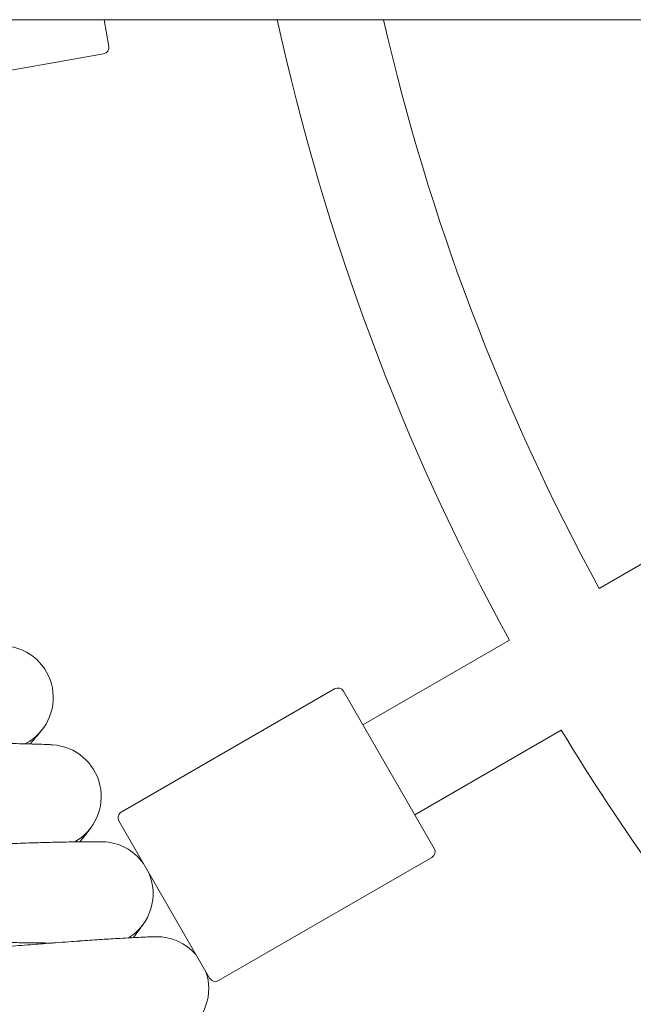
# Model space of a CAD drawing. Units: millimetres. Extents: x 1598 to 578302, y 1430 to 596964.
# Drawn here: x 6588 to 6683, y 5174 to 5326 of the extents above; entities that cross this region are included whole.
import ezdxf

# ---------------------------------------------------------------- set-up
doc = ezdxf.new("R2010")
doc.units = ezdxf.units.MM
doc.layers.add('Контур', color=7, linetype='Continuous', lineweight=15)

msp = doc.modelspace()

# ---------------------------------------------------------------- linework, layer by layer
at = {"layer": 'Контур'}
for p, q in [((5488.316, 5325.996), (8467, 5325.996)), ((6601.193, 5325.996), (6601.918, 5321.883)), ((6563.684, 5314.126), (6601.107, 5320.725)), ((6726.067, 5266.336), (6677.554, 5238.327)), ((6663.694, 5230.324), (6641.1, 5217.28)), ((6603.825, 5203.842), (6636.734, 5222.842)), ((6638.1, 5222.476), (6652.1, 5198.227)), ((6671.694, 5216.468), (6649.1, 5203.423)), ((6603.459, 5202.476), (6617.459, 5178.227)), ((6599.149, 5201.441), (6599.164, 5201.461)), ((6618.825, 5177.861), (6651.734, 5196.861))]:
    msp.add_line(p, q, dxfattribs=at)
for centre, radius, start, end in [((6977.653, 5402.352), 358, 192.31489, 208.71954), ((6977.653, 5402.352), 342, 192.90072, 208.65963), ((6600.933, 5321.71), 1, 280, 10), ((6585.335, 5221.491), 8, 297.03112, 84.47831), ((6637.234, 5221.976), 1, 30, 120), ((6977.653, 5402.352), 358, 211.28046, 228.71954), ((6592.738, 5206.228), 8, 299.28112, 86.53171), ((6604.325, 5202.976), 1, 120, 210), ((6600.735, 5191.267), 8, 35.51344, 88.7789), ((6651.234, 5197.727), 1, 300, 30), ((6600.735, 5191.267), 8, 301.53112, 24.48656), ((6609.313, 5176.632), 8, 41.03946, 90.96429), ((6609.313, 5176.632), 8, 303.78112, 18.96054), ((6618.325, 5178.727), 1, 210, 300)]:
    msp.add_arc(centre, radius, start, end, dxfattribs=at)
for points, knots in [([(6589.774, 5214.344), (6589.796, 5214.37), (6589.814, 5214.391), (6590.197, 5214.838), (6590.506, 5215.202), (6591.005, 5215.793), (6591.192, 5216.017), (6591.46, 5216.341), (6591.473, 5216.359), (6591.553, 5216.457), (6591.568, 5216.476), (6591.569, 5216.476)], [29.4398203, 29.4398203, 29.4398203, 29.4398203, 29.5043941, 29.5043941, 30.6931969, 30.6931969, 31.856276, 31.856276, 32.9914901, 32.9914901, 33, 33, 33, 33]), ([(6593.232, 5214.212), (6593.232, 5214.212), (6593.232, 5214.212), (6593.232, 5214.212), (6593.232, 5214.212), (6593.231, 5214.212), (6593.231, 5214.212), (6593.231, 5214.212), (6593.23, 5214.213), (6593.229, 5214.213), (6593.228, 5214.213), (6593.225, 5214.213), (6593.223, 5214.213), (6593.217, 5214.213), (6593.211, 5214.214), (6593.194, 5214.215), (6593.179, 5214.216), (6593.142, 5214.218), (6593.12, 5214.219), (6593.077, 5214.221), (6593.058, 5214.222), (6593.017, 5214.225), (6592.995, 5214.226), (6592.926, 5214.229), (6592.874, 5214.232), (6592.703, 5214.24), (6592.567, 5214.247), (6592.101, 5214.267), (6591.706, 5214.283), (6590.808, 5214.314), (6590.27, 5214.329), (6589.685, 5214.347), (6589.577, 5214.349), (6589.313, 5214.356), (6589.154, 5214.36), (6588.398, 5214.377), (6587.84, 5214.39), (6586.365, 5214.417), (6585.444, 5214.431), (6583.527, 5214.455), (6582.486, 5214.463), (6581.419, 5214.473), (6581.333, 5214.474), (6580.771, 5214.478), (6580.283, 5214.481), (6579.084, 5214.487), (6578.381, 5214.49), (6577.436, 5214.493), (6577.221, 5214.494), (6575.923, 5214.496), (6574.871, 5214.499), (6572.584, 5214.499), (6571.343, 5214.498), (6569.967, 5214.497), (6569.798, 5214.496), (6569.173, 5214.496), (6568.714, 5214.495), (6567.281, 5214.492), (6566.315, 5214.49), (6563.882, 5214.484), (6562.404, 5214.481), (6559.432, 5214.474), (6557.939, 5214.472), (6554.95, 5214.468), (6553.453, 5214.468), (6551.065, 5214.47), (6550.175, 5214.472), (6548.68, 5214.475), (6548.072, 5214.477), (6547.466, 5214.479)], [0, 0, 0, 0, 0.003037, 0.003037, 0.0071444, 0.0071444, 0.0151806, 0.0151806, 0.0312532, 0.0312532, 0.0632198, 0.0632198, 0.1269748, 0.1269748, 0.2544848, 0.2544848, 0.5095047, 0.5095047, 0.7823273, 0.7823273, 0.9675216, 0.9675216, 1.1516266, 1.1516266, 1.5154789, 1.5154789, 2.2257532, 2.2257532, 3.6230612, 3.6230612, 4.8671741, 4.8671741, 5.0880978, 5.0880978, 5.4450743, 5.4450743, 6.562472, 6.562472, 8.0501517, 8.0501517, 9.4421095, 9.4421095, 9.550072, 9.550072, 10.1859011, 10.1859011, 11.0568973, 11.0568973, 11.3203755, 11.3203755, 12.5536003, 12.5536003, 13.8636797, 13.8636797, 14.0378251, 14.0378251, 14.5193454, 14.5193454, 15.5095026, 15.5095026, 16.9672666, 16.9672666, 18.4088683, 18.4088683, 19.8355996, 19.8355996, 20.6800833, 20.6800833, 21.2593154, 21.2593154, 21.2593154, 21.2593154]), ([(6597.454, 5199.261), (6597.477, 5199.29), (6597.494, 5199.312), (6597.86, 5199.775), (6598.155, 5200.151), (6598.629, 5200.76), (6598.806, 5200.991), (6599.055, 5201.316), (6599.072, 5201.339), (6599.139, 5201.428)], [29.4398489, 29.4398489, 29.4398489, 29.4398489, 29.5080717, 29.5080717, 30.6967834, 30.6967834, 31.8597842, 31.8597842, 32.9410235, 32.9410235, 32.9410235, 32.9410235]), ([(6599.149, 5201.442), (6599.149, 5201.442), (6599.149, 5201.442), (6599.149, 5201.442), (6599.149, 5201.442), (6599.149, 5201.442), (6599.149, 5201.442), (6599.149, 5201.441), (6599.149, 5201.441), (6599.149, 5201.441), (6599.149, 5201.441), (6599.148, 5201.441), (6599.148, 5201.44), (6599.148, 5201.44), (6599.147, 5201.439), (6599.146, 5201.438), (6599.145, 5201.437), (6599.143, 5201.433), (6599.141, 5201.431), (6599.134, 5201.422), (6599.13, 5201.416), (6599.113, 5201.393), (6599.099, 5201.375), (6599.058, 5201.321), (6599.029, 5201.282), (6598.958, 5201.19), (6598.918, 5201.136), (6598.801, 5200.984), (6598.718, 5200.877), (6598.623, 5200.754)], [-0.0000001, -0.0000001, -0.0000001, -0.0000001, 0.0042856, 0.0042856, 0.0085715, 0.0085715, 0.0171434, 0.0171434, 0.034287, 0.034287, 0.068574, 0.068574, 0.1371481, 0.1371481, 0.264596, 0.264596, 0.5097896, 0.5097896, 0.9807725, 0.9807725, 1.8839297, 1.8839297, 3.6126267, 3.6126267, 6.0126267, 6.0126267, 8.4126267, 8.4126267, 12, 12, 12, 12]), ([(6600.915, 5199.265), (6600.915, 5199.265), (6600.915, 5199.265), (6600.914, 5199.265), (6600.914, 5199.265), (6600.914, 5199.265), (6600.914, 5199.265), (6600.914, 5199.265), (6600.913, 5199.265), (6600.912, 5199.265), (6600.911, 5199.265), (6600.909, 5199.265), (6600.908, 5199.265), (6600.903, 5199.265), (6600.899, 5199.265), (6600.885, 5199.266), (6600.874, 5199.266), (6600.839, 5199.267), (6600.811, 5199.267), (6600.759, 5199.268), (6600.74, 5199.268), (6600.7, 5199.269), (6600.678, 5199.269), (6600.608, 5199.27), (6600.556, 5199.271), (6600.385, 5199.272), (6600.249, 5199.273), (6599.782, 5199.276), (6599.387, 5199.276), (6598.489, 5199.272), (6597.951, 5199.266), (6597.365, 5199.26), (6597.257, 5199.258), (6596.992, 5199.255), (6596.834, 5199.253), (6596.078, 5199.24), (6595.52, 5199.231), (6594.044, 5199.2), (6593.124, 5199.178), (6591.207, 5199.126), (6590.167, 5199.094), (6589.1, 5199.062), (6589.014, 5199.059), (6588.453, 5199.041), (6587.965, 5199.025), (6586.767, 5198.984), (6586.064, 5198.96), (6585.119, 5198.925), (6584.904, 5198.918), (6583.607, 5198.869), (6582.556, 5198.83), (6580.27, 5198.741), (6579.031, 5198.691), (6577.656, 5198.636), (6577.487, 5198.629), (6576.863, 5198.603), (6576.404, 5198.585), (6574.972, 5198.526), (6574.007, 5198.486), (6571.575, 5198.385), (6570.099, 5198.323), (6567.129, 5198.2), (6565.637, 5198.139), (6562.65, 5198.018), (6561.156, 5197.959), (6558.769, 5197.867), (6557.881, 5197.834), (6556.386, 5197.778), (6555.779, 5197.756), (6555.173, 5197.735)], [0, 0, 0, 0, 0.0030264, 0.0030264, 0.0064279, 0.0064279, 0.0131559, 0.0131559, 0.0266119, 0.0266119, 0.0534488, 0.0534488, 0.1070475, 0.1070475, 0.2142451, 0.2142451, 0.4286402, 0.4286402, 0.801872, 0.801872, 0.9917185, 0.9917185, 1.1804483, 1.1804483, 1.5534408, 1.5534408, 2.2815576, 2.2815576, 3.7139669, 3.7139669, 4.9887696, 4.9887696, 5.2156067, 5.2156067, 5.5811071, 5.5811071, 6.7268174, 6.7268174, 8.2516654, 8.2516654, 9.6779984, 9.6779984, 9.7890611, 9.7890611, 10.4403719, 10.4403719, 11.3335284, 11.3335284, 11.6031879, 11.6031879, 12.8676201, 12.8676201, 14.2100313, 14.2100313, 14.3889221, 14.3889221, 14.8820767, 14.8820767, 15.897362, 15.897362, 17.3915415, 17.3915415, 18.8691533, 18.8691533, 20.3315238, 20.3315238, 21.1967278, 21.1967278, 21.7904328, 21.7904328, 21.7904328, 21.7904328]), ([(6605.72, 5184.491), (6605.743, 5184.522), (6605.761, 5184.547), (6606.109, 5185.025), (6606.389, 5185.411), (6606.838, 5186.038), (6607.006, 5186.275), (6607.245, 5186.616), (6607.257, 5186.634), (6607.329, 5186.737), (6607.342, 5186.757), (6607.342, 5186.757)], [29.4398848, 29.4398848, 29.4398848, 29.4398848, 29.5126672, 29.5126672, 30.7012651, 30.7012651, 31.8641683, 31.8641683, 32.9906961, 32.9906961, 33, 33, 33, 33]), ([(6592.966, 5183.638), (6592.532, 5183.648), (6592.087, 5183.658), (6590.774, 5183.682), (6589.871, 5183.695), (6588.151, 5183.71), (6587.331, 5183.712), (6586.326, 5183.716), (6586.114, 5183.716), (6585.563, 5183.716), (6585.22, 5183.716), (6584.123, 5183.712), (6583.384, 5183.709), (6581.472, 5183.695), (6580.287, 5183.681), (6577.844, 5183.645), (6576.586, 5183.622), (6574.005, 5183.568), (6572.682, 5183.537), (6569.975, 5183.466), (6568.592, 5183.426), (6567.05, 5183.378), (6566.902, 5183.373), (6565.482, 5183.327), (6564.208, 5183.284), (6562.936, 5183.242), (6562.934, 5183.242), (6561.484, 5183.191), (6560.025, 5183.138), (6557.089, 5183.027), (6555.615, 5182.97), (6552.662, 5182.852), (6551.184, 5182.791), (6548.238, 5182.67), (6546.769, 5182.609), (6545.227, 5182.545), (6545.126, 5182.54), (6543.694, 5182.481), (6542.339, 5182.424), (6540.888, 5182.365), (6540.743, 5182.359), (6539.359, 5182.303), (6538.091, 5182.251), (6535.523, 5182.149), (6534.207, 5182.098), (6531.665, 5182.004), (6530.439, 5181.96), (6529.137, 5181.917), (6528.999, 5181.912), (6527.885, 5181.877), (6526.859, 5181.843), (6524.884, 5181.786), (6523.906, 5181.761), (6522.774, 5181.735), (6522.539, 5181.729), (6521.723, 5181.713), (6521.102, 5181.701), (6519.827, 5181.681), (6519.18, 5181.673), (6518.069, 5181.665), (6517.603, 5181.664), (6516.859, 5181.665), (6516.579, 5181.668), (6516.249, 5181.672), (6516.164, 5181.674), (6516.136, 5181.674)], [6.0466566, 6.0466566, 6.0466566, 6.0466566, 6.6385562, 6.6385562, 7.7238795, 7.7238795, 8.6014385, 8.6014385, 8.8190998, 8.8190998, 9.178047, 9.178047, 9.9227522, 9.9227522, 11.0370545, 11.0370545, 12.1641026, 12.1641026, 13.3033866, 13.3033866, 14.4562766, 14.4562766, 14.5791816, 14.5791816, 15.6224004, 15.6224004, 15.6237433, 15.6237433, 16.805373, 16.805373, 18.0009345, 18.0009345, 19.2116126, 19.2116126, 20.4352467, 20.4352467, 20.5197554, 20.5197554, 21.6722096, 21.6722096, 21.7982017, 21.7982017, 22.9216576, 22.9216576, 24.1812421, 24.1812421, 25.4521196, 25.4521196, 25.597574, 25.597574, 26.7318817, 26.7318817, 28.011555, 28.011555, 28.3386783, 28.3386783, 29.2816282, 29.2816282, 30.5398865, 30.5398865, 31.7882317, 31.7882317, 33.026583, 33.026583, 34, 34, 34, 34]), ([(6609.179, 5184.631), (6609.176, 5184.631), (6609.178, 5184.631), (6609.178, 5184.631), (6609.178, 5184.631), (6609.178, 5184.631), (6609.178, 5184.631), (6609.178, 5184.631), (6609.178, 5184.631), (6609.177, 5184.631), (6609.177, 5184.631), (6609.176, 5184.631), (6609.176, 5184.631), (6609.174, 5184.631), (6609.172, 5184.631), (6609.168, 5184.631), (6609.165, 5184.631), (6609.155, 5184.631), (6609.146, 5184.63), (6609.117, 5184.63), (6609.091, 5184.629), (6609.054, 5184.628), (6609.047, 5184.628), (6609.036, 5184.628), (6609.031, 5184.628), (6609.022, 5184.628), (6609.017, 5184.628), (6609.003, 5184.627), (6608.992, 5184.627), (6608.961, 5184.626), (6608.939, 5184.626), (6608.871, 5184.624), (6608.821, 5184.622), (6608.653, 5184.618), (6608.52, 5184.613), (6608.06, 5184.597), (6607.672, 5184.583), (6606.776, 5184.543), (6606.225, 5184.515), (6605.644, 5184.487), (6605.549, 5184.482), (6605.287, 5184.468), (6605.115, 5184.459), (6604.363, 5184.417), (6603.819, 5184.387), (6602.368, 5184.3), (6601.452, 5184.242), (6599.525, 5184.114), (6598.464, 5184.039), (6597.402, 5183.966), (6597.34, 5183.961), (6596.78, 5183.921), (6596.27, 5183.884), (6595.077, 5183.796), (6594.399, 5183.746), (6593.458, 5183.675), (6593.219, 5183.657), (6591.927, 5183.558), (6590.902, 5183.48), (6588.624, 5183.301), (6587.36, 5183.2), (6585.989, 5183.091), (6585.848, 5183.08), (6585.226, 5183.03), (6584.741, 5182.991), (6583.313, 5182.876), (6582.378, 5182.8), (6579.982, 5182.606), (6578.51, 5182.487), (6575.548, 5182.247), (6574.06, 5182.127), (6571.08, 5181.89), (6569.589, 5181.772), (6567.179, 5181.584), (6566.263, 5181.513), (6564.743, 5181.397), (6564.137, 5181.351), (6563.533, 5181.306)], [0, 0, 0, 0, 0.003028, 0.003028, 0.0030831, 0.0030831, 0.0060559, 0.0060559, 0.0117368, 0.0117368, 0.0230987, 0.0230987, 0.0458223, 0.0458223, 0.0912697, 0.0912697, 0.1821643, 0.1821643, 0.3639536, 0.3639536, 0.7275322, 0.7275322, 0.8034384, 0.8034384, 0.8512905, 0.8512905, 0.9002554, 0.9002554, 0.9970723, 0.9970723, 1.1862548, 1.1862548, 1.5468144, 1.5468144, 2.2679334, 2.2679334, 3.6864307, 3.6864307, 4.9913162, 4.9913162, 5.1886039, 5.1886039, 5.583956, 5.583956, 6.7003596, 6.7003596, 8.2257264, 8.2257264, 9.6829228, 9.6829228, 9.7636576, 9.7636576, 10.445682, 10.445682, 11.3091115, 11.3091115, 11.6090992, 11.6090992, 12.844197, 12.844197, 14.2172362, 14.2172362, 14.3665117, 14.3665117, 14.889634, 14.889634, 15.8759762, 15.8759762, 17.3711981, 17.3711981, 18.8498616, 18.8498616, 20.3132957, 20.3132957, 21.2074176, 21.2074176, 21.8013559, 21.8013559, 21.8013559, 21.8013559])]:
    msp.add_open_spline(points, degree=3, knots=knots, dxfattribs=at)

doc.saveas('drawing.dxf')
